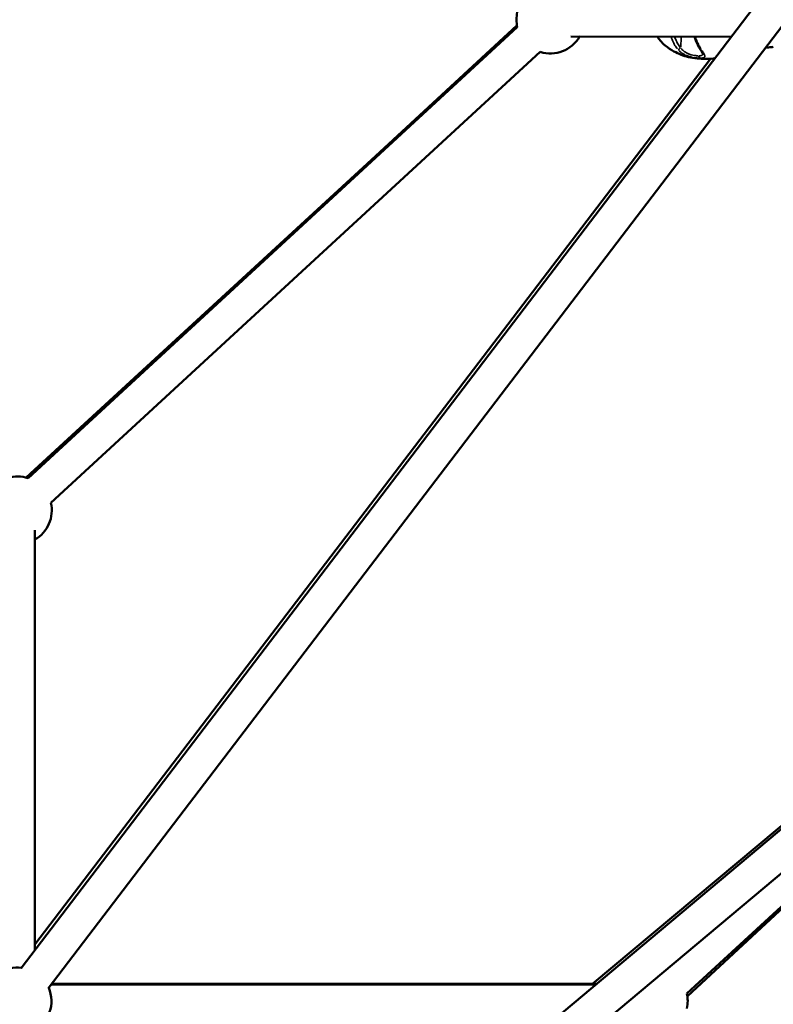
# Model space of a CAD drawing. Units: millimetres. Extents: x -1271 to 47198, y 6 to 35803.
# Drawn here: x 35598 to 36043, y 27881 to 28463 of the extents above; entities that cross this region are included whole.
import ezdxf

# ---------------------------------------------------------------- set-up
doc = ezdxf.new("R2010")
doc.units = ezdxf.units.MM
doc.header["$MEASUREMENT"] = 0
doc.layers.add('Visible (ISO)', color=7, linetype='Continuous', lineweight=50)
doc.layers.add('Visible Narrow (ISO)', color=7, linetype='Continuous', lineweight=35)
doc.styles.get("Standard").update_dxf_attribs({"font": 'square721_bt_roman.ttf'})
doc.dimstyles.get("Standard").update_dxf_attribs({"dimtxt": 200, "dimasz": 100, "dimexe": 0.18, "dimexo": 0.0625, "dimgap": 40, "dimtad": 1, "dimdec": 0, "dimlfac": 0.1, "dimrnd": 5, "dimzin": 0, "dimdsep": 46, "dimtxsty": 'Standard', "dimcen": 0.09, "dimse1": 1, "dimse2": 1, "dimadec": 0, "dimazin": 0, "dimtfac": 1, "dimtdec": 0, "dimtofl": 0, "dimtmove": 0, "dimatfit": 3, "dimfxl": 1, "dimtolj": 1, "dimtzin": 0, "dimarcsym": 0})

# ---------------------------------------------------------------- blocks, each defined once
blk = doc.blocks.new('*D3')
at = {"color": 0, "lineweight": -2, "transparency": 16777216}
blk.add_line((26427.25, 34734.79), (46184.6, 34734.79), dxfattribs=at)
at = {"color": 0, "transparency": 16777216}
for points in [[(26427.25, 34793.12), (26427.25, 34676.45), (26077.25, 34734.79)], [(46184.6, 34793.12), (46184.6, 34676.45), (46534.6, 34734.79)]]:
    blk.add_solid(points, dxfattribs=at)
at = {"layer": 'Defpoints', "color": 0, "transparency": 16777216}
for p in [(46534.6, 34734.79), (26077.25, 25505.25), (46534.6, 25505.25)]:
    blk.add_point(p, dxfattribs=at)
at = {"color": 0, "transparency": 16777216, "insert": (36305.93, 35343.25), "char_height": 700, "attachment_point": 5}
blk.add_mtext('\\A1;2045', dxfattribs=at)
blk = doc.blocks.new('*D4')
at = {"color": 0, "lineweight": -2, "transparency": 16777216}
blk.add_line((25919.11, 34244.01), (25919.11, 25847.62), dxfattribs=at)
at = {"color": 0, "transparency": 16777216}
for points in [[(25860.78, 34244.01), (25977.44, 34244.01), (25919.11, 34594.01)], [(25860.78, 25847.62), (25977.44, 25847.62), (25919.11, 25497.62)]]:
    blk.add_solid(points, dxfattribs=at)
at = {"layer": 'Defpoints', "color": 0, "transparency": 16777216}
for p in [(36287.94, 34594.01), (25919.11, 25497.62), (36601.94, 25497.62)]:
    blk.add_point(p, dxfattribs=at)
at = {"color": 0, "transparency": 16777216, "insert": (25310.18, 30045.82), "char_height": 700, "attachment_point": 5, "rotation": 90}
blk.add_mtext('\\A1;910', dxfattribs=at)

msp = doc.modelspace()

# ---------------------------------------------------------------- linework, layer by layer
at = {"layer": 'Visible (ISO)'}
for p, q in [((36270.7, 28784.32), (35598.66, 27902.42)), ((36277.94, 28760.83), (35614.65, 27890.41)), ((35891.82, 28459.91), (35601.5, 28192.71)), ((35602.68, 28192.38), (35891.98, 28459.1)), ((35808.06, 28382.82), (35891.8, 28460.02)), ((35923.71, 28453.48), (36018.53, 28453.4)), ((35974.79, 28453.44), (35928.81, 28453.47)), ((35606.8, 27916.4), (36006.17, 28440.42)), ((35616.24, 28177.67), (35905.54, 28444.39)), ((35600.97, 27609.74), (36269.32, 28170.34)), ((35606.72, 28161.56), (35606.67, 27912.93)), ((35606.73, 28155.97), (35606.79, 27913.09)), ((35612.65, 27593.44), (36277.94, 28151.47)), ((35992.24, 27887.47), (36277.94, 28150.86)), ((36277.94, 28150.76), (35992.53, 27885.89)), ((36205.39, 28118.55), (35936.51, 27893.09)), ((35606.81, 27913.12), (35606.78, 27919.41)), ((35616.52, 27892.87), (35938.51, 27892.87)), ((35938.77, 27893.09), (35616.69, 27893.09))]:
    msp.add_line(p, q, dxfattribs=at)
for centre, start, end in [((35911.5, 28463.48), 167.32578, 192.67422), ((35911.5, 28463.48), 252.67422, 329.95625), ((35596.73, 28173.29), 72.67422, 107.32578), ((35596.73, 28173.29), 299.98671, 12.67422), ((35596.5, 27882.87), 83.13143, 239.9886), ((35596.5, 27882.87), 299.9886, 23.12949), ((35972.73, 27883.09), 347.2387, 12.67277)]:
    msp.add_arc(centre, 20, start, end, dxfattribs=at)
for points, knots in [([(36003.12, 28440.34), (36000.04, 28440.34), (35996.56, 28440.59), (35990.25, 28442.12), (35987.35, 28443.25), (35982.86, 28445.69), (35981.12, 28446.82), (35978.42, 28449.06), (35977.39, 28450.06), (35975.87, 28451.87), (35975.3, 28452.63), (35974.79, 28453.44)], [0, 0, 0, 0, 1.091741, 1.091741, 2.069374, 2.069374, 2.708514, 2.708514, 3.134661, 3.134661, 3.418531, 3.418531, 3.418531, 3.418531]), ([(36000.1, 28446.14), (35999.16, 28447.63), (35998.3, 28449.38), (35997.28, 28451.95), (35997.01, 28452.68), (35996.76, 28453.42)], [0, 0, 0, 0, 0.6420511, 0.6420511, 0.8874283, 0.8874283, 0.8874283, 0.8874283]), ([(36001.63, 28443.37), (36001.63, 28443.37), (36001.62, 28443.44), (36001.54, 28443.66), (36001.47, 28443.83), (36001.23, 28444.3), (36001.05, 28444.62), (36000.62, 28445.33), (36000.37, 28445.73), (36000.1, 28446.14)], [0.0148482, 0.0148482, 0.0148482, 0.0148482, 0.1348873, 0.1348873, 0.2699724, 0.2699724, 0.4510326, 0.4510326, 0.6352294, 0.6352294, 0.6352294, 0.6352294]), ([(36043.35, 28447.4), (36042.42, 28447.29), (36041.46, 28447.17), (36039.9, 28446.99), (36039.27, 28446.91), (36038.67, 28446.84)], [0, 0, 0, 0, 0.2838904, 0.2838904, 0.4910374, 0.4910374, 0.4910374, 0.4910374]), ([(36008.81, 28440.65), (36008.44, 28440.6), (36008.08, 28440.56), (36006.12, 28440.38), (36004.58, 28440.34), (36003.13, 28440.34)], [0.865345, 0.865345, 0.865345, 0.865345, 0.9806149, 0.9806149, 1.4934935, 1.4934935, 1.4934935, 1.4934935])]:
    msp.add_open_spline(points, degree=3, knots=knots, dxfattribs=at)
msp.add_open_spline([(36003.12, 28440.34), (36003.12, 28440.34), (36003.12, 28440.34), (36003.13, 28440.34)], degree=3, dxfattribs=at)
at = {"layer": 'Visible Narrow (ISO)'}
msp.add_line((35988.84, 28453.1), (35988.61, 28447.17), dxfattribs=at)
for centre, major_axis, ratio, start_param, end_param in [((35987.79, 28446.95), (-1.13, -0.99), 0.430882, 0.517298, 1.860344), ((36001.37, 28446.95), (-1.27, -0.8), 0.593503, 0.038414, 0.729876), ((36000.23, 28442.23), (0, -1.5), 0.707073, 4.844201, 6.030958)]:
    msp.add_ellipse(centre, major_axis=major_axis, ratio=ratio, start_param=start_param, end_param=end_param, dxfattribs=at)
for points, knots in [([(35986.68, 28446.17), (35986.13, 28446.85), (35985.63, 28447.56), (35984.66, 28449.2), (35984.2, 28450.12), (35983.59, 28451.58), (35983.4, 28452.08), (35983.17, 28452.72), (35983.12, 28452.87), (35983.07, 28453.01)], [0.000464983, 0.000464983, 0.000464983, 0.000464983, 0.003343722, 0.003343722, 0.006687445, 0.006687445, 0.008359306, 0.008359306, 0.008834676, 0.008834676, 0.008834676, 0.008834676]), ([(35985.18, 28453.06), (35985.33, 28452.64), (35985.49, 28452.23), (35985.65, 28451.82), (35985.66, 28451.81), (35985.66, 28451.81), (35985.66, 28451.8), (35986.03, 28450.89), (35986.46, 28450.02), (35986.94, 28449.19), (35986.94, 28449.19), (35986.95, 28449.18), (35986.95, 28449.18), (35987.37, 28448.46), (35987.84, 28447.77), (35988.36, 28447.13)], [0.009170163, 0.009170163, 0.009170163, 0.009170163, 0.010564346, 0.010564346, 0.010564346, 0.010580106, 0.010580106, 0.010580106, 0.013692695, 0.013692695, 0.013692695, 0.013706376, 0.013706376, 0.013706376, 0.016418366, 0.016418366, 0.016418366, 0.016418366]), ([(35997.4, 28453), (35997.45, 28452.86), (35997.5, 28452.72), (35997.73, 28452.08), (35997.92, 28451.58), (35998.51, 28450.12), (35998.93, 28449.2), (35999.76, 28447.56), (36000.16, 28446.84), (36000.58, 28446.17)], [0.008978934, 0.008978934, 0.008978934, 0.008978934, 0.00944242, 0.00944242, 0.011112589, 0.011112589, 0.014452927, 0.014452927, 0.017329353, 0.017329353, 0.017329353, 0.017329353]), ([(35988.96, 28446.37), (35989.15, 28446.14), (35989.35, 28445.92), (35989.74, 28445.53), (35989.93, 28445.35), (35990.32, 28445.02), (35990.52, 28444.85), (35991.14, 28444.39), (35991.58, 28444.11), (35992.53, 28443.6), (35993.01, 28443.38), (35993.76, 28443.09), (35994.01, 28443), (35994.52, 28442.84), (35994.78, 28442.76), (35995.54, 28442.56), (35996.04, 28442.45), (35996.77, 28442.33), (35997.02, 28442.29), (35997.49, 28442.23), (35997.71, 28442.21), (35998.2, 28442.17), (35998.45, 28442.15), (35998.7, 28442.14)], [0.0006466, 0.0006466, 0.0006466, 0.0006466, 0.00161651, 0.00161651, 0.00242476, 0.00242476, 0.00323302, 0.00323302, 0.00484952, 0.00484952, 0.00646603, 0.00646603, 0.00727428, 0.00727428, 0.00808254, 0.00808254, 0.00969905, 0.00969905, 0.0105073, 0.0105073, 0.01131555, 0.01131555, 0.01228546, 0.01228546, 0.01228546, 0.01228546]), ([(36038.89, 28446.87), (36039.22, 28446.91), (36039.56, 28446.95), (36039.92, 28446.99), (36039.92, 28446.99), (36039.93, 28446.99), (36039.93, 28446.99), (36040.21, 28447.03), (36040.48, 28447.06), (36040.76, 28447.09), (36041.04, 28447.12), (36041.33, 28447.16), (36041.61, 28447.19), (36042.1, 28447.25), (36042.6, 28447.31), (36043.11, 28447.37)], [0.009412507, 0.009412507, 0.009412507, 0.009412507, 0.010556014, 0.010556014, 0.010556014, 0.010574769, 0.010574769, 0.010574769, 0.011448696, 0.011448696, 0.011448696, 0.012315349, 0.012315349, 0.012315349, 0.013829307, 0.013829307, 0.013829307, 0.013829307]), ([(35999.45, 28440.77), (35999.15, 28440.78), (35998.84, 28440.8), (35998.25, 28440.84), (35997.98, 28440.87), (35997.4, 28440.93), (35997.11, 28440.97), (35996.22, 28441.1), (35995.61, 28441.22), (35994.68, 28441.43), (35994.37, 28441.51), (35993.74, 28441.69), (35993.43, 28441.78), (35992.52, 28442.09), (35991.92, 28442.33), (35990.75, 28442.87), (35990.2, 28443.17), (35989.42, 28443.67), (35989.16, 28443.84), (35988.67, 28444.21), (35988.44, 28444.4), (35987.93, 28444.83), (35987.68, 28445.07), (35987.43, 28445.33)], [0.00077298, 0.00077298, 0.00077298, 0.00077298, 0.00193047, 0.00193047, 0.00289571, 0.00289571, 0.00386094, 0.00386094, 0.00579142, 0.00579142, 0.00675665, 0.00675665, 0.00772189, 0.00772189, 0.00965236, 0.00965236, 0.01158283, 0.01158283, 0.01254807, 0.01254807, 0.0135133, 0.0135133, 0.01467163, 0.01467163, 0.01467163, 0.01467163]), ([(35999.42, 28442.13), (35999.7, 28442.14), (35999.97, 28442.16), (36000.21, 28442.19), (36000.51, 28442.23), (36000.76, 28442.29), (36000.97, 28442.37), (36001.07, 28442.41), (36001.17, 28442.46), (36001.25, 28442.51), (36001.33, 28442.57), (36001.39, 28442.63), (36001.45, 28442.7), (36001.56, 28442.83), (36001.62, 28443), (36001.63, 28443.19), (36001.63, 28443.21), (36001.63, 28443.22), (36001.63, 28443.24)], [0.000349583, 0.000349583, 0.000349583, 0.000349583, 0.001626388, 0.001626388, 0.001626388, 0.003252776, 0.003252776, 0.003252776, 0.00406597, 0.00406597, 0.00406597, 0.004879164, 0.004879164, 0.004879164, 0.006505552, 0.006505552, 0.006505552, 0.006642076, 0.006642076, 0.006642076, 0.006642076]), ([(36000.19, 28440.72), (36000.41, 28440.66), (36000.63, 28440.6), (36000.86, 28440.56), (36000.87, 28440.56), (36000.89, 28440.55), (36000.9, 28440.55), (36001.23, 28440.48), (36001.57, 28440.43), (36001.9, 28440.4), (36002.24, 28440.36), (36002.57, 28440.34), (36002.91, 28440.34), (36002.93, 28440.34), (36002.94, 28440.34), (36002.96, 28440.34)], [0.0190977, 0.0190977, 0.0190977, 0.0190977, 0.103183, 0.103183, 0.103183, 0.1090447, 0.1090447, 0.1090447, 0.2334439, 0.2334439, 0.2334439, 0.3568184, 0.3568184, 0.3568184, 0.3628023, 0.3628023, 0.3628023, 0.3628023]), ([(36001.13, 28445.33), (36001.56, 28444.65), (36001.95, 28444.05), (36002.44, 28443.18), (36002.59, 28442.88), (36002.8, 28442.34), (36002.85, 28442.1), (36002.85, 28441.69), (36002.8, 28441.51), (36002.62, 28441.3), (36002.55, 28441.23), (36002.37, 28441.11), (36002.26, 28441.06), (36001.91, 28440.93), (36001.61, 28440.87), (36001.08, 28440.8), (36000.89, 28440.79), (36000.64, 28440.77), (36000.6, 28440.77), (36000.55, 28440.77)], [0.00077289, 0.00077289, 0.00077289, 0.00077289, 0.00386443, 0.00386443, 0.00579664, 0.00579664, 0.00772886, 0.00772886, 0.00966107, 0.00966107, 0.01062718, 0.01062718, 0.01159328, 0.01159328, 0.0135255, 0.0135255, 0.0144916, 0.0144916, 0.01468482, 0.01468482, 0.01468482, 0.01468482])]:
    msp.add_open_spline(points, degree=3, knots=knots, dxfattribs=at)

# ---------------------------------------------------------------- dimensions: what is measured, and where the dimension line sits
dim = msp.add_linear_dim(base=(46534.6, 34734.79), p1=(26077.25, 25505.25), p2=(46534.6, 25505.25), dimstyle='Standard', override={"dimtxt": 700, "dimasz": 350, "dimgap": 250})
dim.commit()
dim.dimension.update_dxf_attribs({"geometry": '*D3', "text_midpoint": (36305.93, 35343.25)})
dim = msp.add_linear_dim(base=(25919.11, 25497.62), p1=(36287.94, 34594.01), p2=(36601.94, 25497.62), angle=90, dimstyle='Standard', override={"dimtxt": 700, "dimasz": 350, "dimgap": 250})
dim.commit()
dim.dimension.update_dxf_attribs({"geometry": '*D4', "text_midpoint": (25310.18, 30045.82)})

doc.saveas('drawing.dxf')
